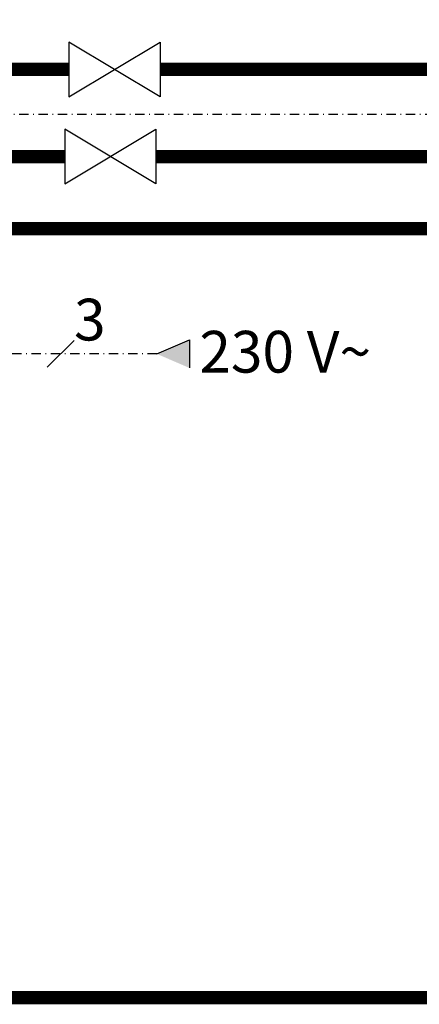
# Model space of a CAD drawing. Units: millimetres. Extents: x -5 to 64017, y -5 to 48841.
# Drawn here: x 57234 to 57294, y 35683 to 35830 of the extents above; entities that cross this region are included whole.
import ezdxf

# ---------------------------------------------------------------- set-up
doc = ezdxf.new("R2010")
doc.units = ezdxf.units.MM
doc.header["$LTSCALE"] = 2.8
doc.linetypes.add('DASHDOT2', pattern=[0.5, 0.25, -0.125, 0, -0.125])
doc.linetypes.add('DASHED', pattern=[19.05, 12.7, -6.35])
for name, color, linetype in [('LIVELLO_1', 200, 'Continuous'), ('Vaillant_K_KM_VL', 233, 'Continuous'), ('Vaillant_MSR', 7, 'Continuous'), ('Vaillant_MSR_LTG', 8, 'DASHED'), ('Vaillant_MSR_TEXT', 7, 'Continuous')]:
    doc.layers.add(name, color=color, linetype=linetype)
doc.styles.get("Standard").update_dxf_attribs({"font": 'arial.ttf'})

# ---------------------------------------------------------------- blocks, each defined once
blk = doc.blocks.new('PFEIL_MSR')
at = {"layer": 'Vaillant_MSR'}
h = blk.add_hatch(color=256, dxfattribs=at)
h.paths.add_polyline_path([(253408.87, 22747.743), (253408.87, 22750.762), (253410.167, 22750.762)])
h.paths.add_polyline_path([(253408.87, 22747.743), (253407.573, 22750.762), (253408.87, 22750.762)])
for p, q in [((253408.87, 22747.743), (253407.573, 22750.762)), ((253407.573, 22750.762), (253410.167, 22750.762))]:
    blk.add_line(p, q, dxfattribs=at)

msp = doc.modelspace()

# ---------------------------------------------------------------- linework, layer by layer
at = {"ltscale": 0.3}
for p, q in [((57247.98, 35822.53), (57247.98, 35822.53)), ((57247.37, 35809.49), (57247.37, 35809.49))]:
    msp.add_line(p, q, dxfattribs=at)
at = {"color": 6, "ltscale": 0.3, "const_width": 2}
for points in [[(57329.56, 36105.66), (57308.77, 36105.66, 0.414214), (57303.77, 36100.66), (57303.77, 35827.53, -0.414214), (57298.77, 35822.53), (57254.82, 35822.53)], [(57241.14, 35822.53), (57191.39, 35822.53, 0.414214), (57186.39, 35817.53), (57186.39, 35781.68)]]:
    msp.add_lwpolyline(points, format="xyb", dxfattribs=at)
msp.add_lwpolyline([(57279.31, 35822.53), (57254.82, 35822.53)], dxfattribs=at)
at = {"color": 3, "ltscale": 0.3, "const_width": 2}
msp.add_lwpolyline([(57325.86, 35798.7), (57207.17, 35798.7)], dxfattribs=at)
at = {"color": 5, "ltscale": 0.3, "const_width": 2}
msp.add_lwpolyline([(57228.41, 35683.52), (57335.49, 35683.52, 0.414214), (57339.43, 35687.45), (57339.43, 35710.28, -0.414214), (57343.37, 35714.21), (57354.21, 35714.21)], format="xyb", dxfattribs=at)
at = {"layer": 'LIVELLO_1', "color": 0}
for points in [[(57254.82, 35826.63), (57254.82, 35818.43), (57241.14, 35826.63), (57241.14, 35818.43), (57254.82, 35826.63)], [(57254.21, 35813.59), (57254.21, 35805.38), (57240.53, 35813.59), (57240.53, 35805.38), (57254.21, 35813.59)]]:
    msp.add_lwpolyline(points, dxfattribs=at)
at = {"layer": 'Vaillant_K_KM_VL', "ltscale": 0.3, "const_width": 2}
for points in [[(57254.21, 35809.49), (57317.52, 35809.49, 0.414214), (57322.52, 35814.49), (57322.52, 35995.57, -0.414214), (57327.52, 36000.57), (57395.71, 36000.57)], [(57240.53, 35809.49), (57209.82, 35809.49, 0.414214), (57204.82, 35804.49), (57204.82, 35781.68)]]:
    msp.add_lwpolyline(points, format="xyb", dxfattribs=at)
at = {"layer": 'Vaillant_MSR_LTG', "linetype": 'DASHDOT2', "ltscale": 2}
for p, q in [((57380.08, 35815.8), (57196.44, 35815.8)), ((57254.35, 35779.93), (57215.64, 35779.93))]:
    msp.add_line(p, q, dxfattribs=at)
at = {"layer": 'Vaillant_MSR_TEXT', "color": 7}
msp.add_line((57237.91, 35777.92), (57241.93, 35781.94), dxfattribs=at)

# ---------------------------------------------------------------- block references
at = {"layer": 'Vaillant_MSR', "xscale": 1.613987275676477, "yscale": 1.613987275676477, "zscale": 1.613987275676477, "rotation": 270}
msp.add_blockref('PFEIL_MSR', (20539.78, 444778.62), dxfattribs=at)

# ---------------------------------------------------------------- texts
at = {"layer": 'Vaillant_MSR_TEXT', "color": 7}
for s, p in [('3', (57241.93, 35781.94)), ('230 V~', (57260.72, 35777.13))]:
    msp.add_text(s, height=6.25, dxfattribs=at).set_placement(p)

doc.saveas('drawing.dxf')
